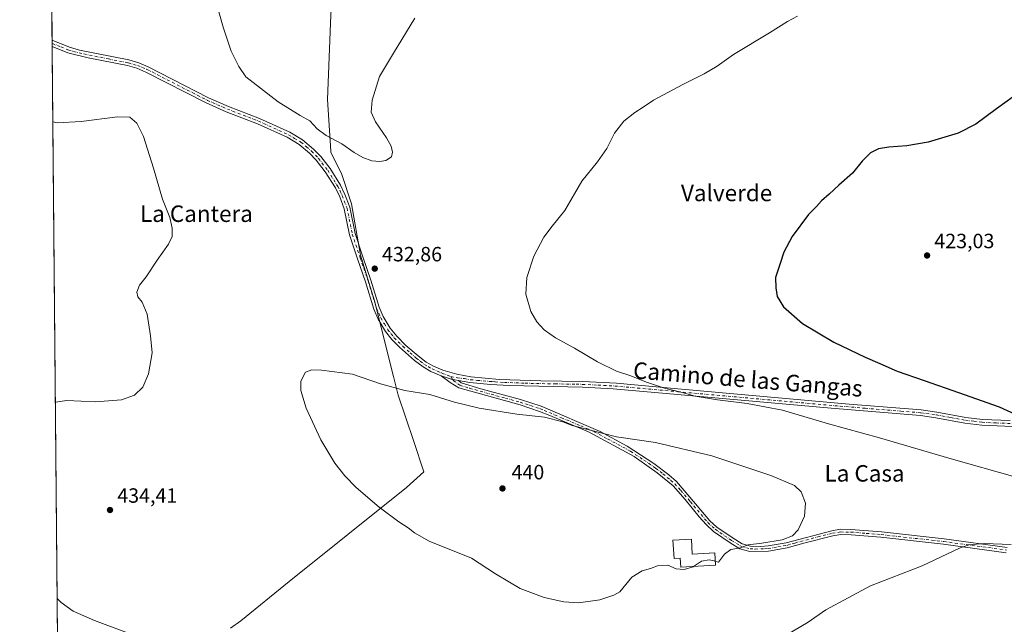
# Model space of a CAD drawing. Units: metres. Extents: x 563273 to 566715, y 4710214 to 4712559.
# Drawn here: x 563273 to 563751, y 4710507 to 4710800 of the extents above; entities that cross this region are included whole.
import ezdxf
from ezdxf.enums import TextEntityAlignment as Align

# ---------------------------------------------------------------- set-up
doc = ezdxf.new("R2010")
doc.units = ezdxf.units.M
doc.header["$MEASUREMENT"] = 0
doc.linetypes.add('DGN Style 4', pattern=[2.6384748266838614, 1.318413404963828, -0.6592067024819142, 0.001648016756204785, -0.6592067024819142])
for name, color, linetype, lineweight in [('Camino Cxs', 7, 'Continuous', 0), ('Camino eje', 30, 'DGN Style 4', 13), ('Comarca CxS', 21, 'Continuous', 0), ('Comunidad Autónoma CxS', 142, 'Continuous', 0), ('Cultivos herbáceos CxS', 92, 'Continuous', 0), ('Curva de nivel maestra', 30, 'Continuous', 30), ('Curva de nivel normal', 30, 'Continuous', 0), ('Edificación Cxs', 1, 'Continuous', 13), ('Municipio', 91, 'Continuous', 13), ('Municipio CxS', 4, 'Continuous', 0), ('Provincia CxS', 1, 'Continuous', 0), ('Punto de cota en terreno', 7, 'Continuous', 0), ('Rótulo de punto de cota en terreno', 7, 'Continuous', 0), ('Texto cartográfico', 7, 'Continuous', 0)]:
    doc.layers.add(name, color=color, linetype=linetype, lineweight=lineweight)
doc.styles.add('Style-Arial', font='txt')

# ---------------------------------------------------------------- blocks, each defined once
blk = doc.blocks.new('*U7')
at = {"layer": 'Cultivos herbáceos CxS', "color": 92, "linetype": 'Continuous', "lineweight": 0}
blk.add_polyline3d([(564818.1986999996, 4710227.842800001, 413.4412000000011), (563547.0631999997, 4710216.043199999, 434.2023999999947), (563517.4265000002, 4710237.881300001, 433.0635000000038), (563480.7971000001, 4710274.5109, 429.2314999999944), (563433.0592999998, 4710309.604699999, 427.5337), (563413.8003000002, 4710312.6885, 426.163400000005), (563402.5867, 4710329.898499999, 425.3117999999959), (563380.4672999998, 4710368.4737, 422.1906000000017), (563343.1880999999, 4710382.2553, 421.179999999993), (563343.6366999998, 4710381.0559, 421.1160999999993), (563344.7005000003, 4710379.392899999, 421.0384999999952), (563303.5144999997, 4710361.943700001, 416.804099999994), (563292.8759000005, 4710349.363700001, 413.6768000000012), (563303.9382999997, 4710339.783700001, 413.7146000000066), (563327.8245000001, 4710332.2455, 414.1757000000071), (563373.6491, 4710305.804300001, 413.5898000000016), (563394.3589000005, 4710281.9199, 414.1546999999992), (563402.4625000004, 4710265.6371, 413.7795999999944), (563405.9559000004, 4710262.465700001, 413.9823000000033), (563433.4697000004, 4710240.4921, 413.6211999999941), (563455.1579999998, 4710215.190099999, 412.8364000000001), (563293.5599999996, 4710213.689999999, 412.6561999999976), (563274.1244999999, 4712355.625, 441.9723999999987)], dxfattribs=at)
blk = doc.blocks.new('5PATER')
at = {"layer": 'Punto de cota en terreno', "linetype": 'Continuous', "lineweight": 0}
h = blk.add_hatch(color=51, dxfattribs=at)
edge = h.paths.add_edge_path()
edge.add_ellipse((0, 0), major_axis=(-0.1095731443231308, -0.1110710700762829), ratio=0.9994222409660322, start_angle=0, end_angle=360)

msp = doc.modelspace()

# ---------------------------------------------------------------- linework, layer by layer
at = {"layer": 'Camino Cxs', "color": 7, "linetype": 'Continuous', "lineweight": 0, "extrusion": (0.00114600387485466, -0.1265221243347357, 0.9919631236739321), "elevation": -594944.5991886393, "flags": 128}
msp.add_lwpolyline([(605932.5626307612, 4667729.506951375), (605932.5626307612, 4667732.601144927)], dxfattribs=at)
at = {"layer": 'Camino Cxs', "color": 7, "linetype": 'Continuous', "lineweight": 0, "extrusion": (0.04205963985235209, 0.1268060310483395, 0.991035426806357), "elevation": 621465.4268487252, "flags": 128}
msp.add_lwpolyline([(948170.8815528023, -4606763.771558344), (948165.6451237479, -4606763.776797891), (948162.1623696162, -4606764.297758561)], dxfattribs=at)
msp.add_lwpolyline([(948170.8815528023, -4606763.771558344), (948165.6451237479, -4606763.776797891), (948162.1623696162, -4606764.297758561)], dxfattribs=at)
at = {"layer": 'Camino Cxs', "color": 7, "linetype": 'Continuous', "lineweight": 0}
for points in [[(563758.4700999996, 4710602.9001, 425.8920000000071), (563739.8400999998, 4710603.6801, 426.4250000000029), (563731.6101000002, 4710604.690099999, 426.5605000000069), (563717.5000999998, 4710607.300100001, 426.6352000000043), (563709.9801000003, 4710608.3301, 426.8833000000013), (563666.6101000002, 4710611.9101, 428.459400000007), (563591.9600999998, 4710618.5601, 430.5681999999942), (563560.8300999999, 4710621.340100001, 431.1431000000011), (563545.8800999997, 4710622.100099999, 431.5696999999927), (563510.4301000005, 4710622.920100001, 432.7146999999969), (563501.1801000005, 4710623.4001, 433.1120999999985), (563491.2301000003, 4710624.360099999, 433.4747000000062), (563485.6001000004, 4710625.420100001, 433.5991999999969), (563482.1319000004, 4710626.026500001, 433.6687999999995), (563477.1601, 4710627.670100001, 433.6695000000037), (563472.2001, 4710629.7501, 433.6619000000064), (563468.4401000004, 4710631.950099999, 433.5445000000037), (563464.2401000002, 4710635.130100001, 433.4649000000064), (563457.0701000001, 4710641.4801, 433.3233000000037), (563453.3400999998, 4710645.290100001, 433.2697000000044), (563450.2301000003, 4710649.210100001, 433.1833999999944), (563446.6201, 4710655.110099999, 433.0378999999957), (563444.5000999998, 4710660.020099999, 432.9177000000054), (563440.4700999996, 4710673.2401, 432.835500000001), (563436.5601000004, 4710684.4801, 432.8705000000046), (563432.7401000002, 4710696.020099999, 432.9575000000041), (563430.1901000004, 4710708.690099999, 433.2752999999939), (563427.9600999998, 4710714.5701, 433.3358000000007), (563425.8501000004, 4710718.8101, 433.445200000002), (563420.9901000002, 4710726.5801, 433.6128000000026), (563416.6101000002, 4710732.2301, 433.7185999999929), (563413.3701, 4710735.6601, 433.8257000000012), (563408.3300999999, 4710739.870100001, 433.902700000006), (563402.4301000005, 4710743.420100001, 433.8733000000066), (563387.9700999996, 4710750.0001, 433.7237000000023), (563372.8901000004, 4710755.8301, 433.2989999999991), (563363.1300999997, 4710760.050100001, 432.9066000000021), (563333.8000999996, 4710775.0601, 431.8959000000032), (563329.4200999998, 4710776.890100001, 431.9323000000004), (563324.8701, 4710778.1801, 431.9655000000057), (563305.8701, 4710781.940099999, 432.0807000000059), (563295.9101, 4710784.4101, 432.1168999999937), (563288.3601000002, 4710787.420100001, 432.1754999999976), (563288.3541000001, 4710787.422499999, 432.1754999999976), (563288.3262, 4710790.491699999, 432.5669999999955), (563288.3300999999, 4710790.4901, 432.5669000000053), (563296.8201000001, 4710787.0701, 432.498900000006), (563301.6300999997, 4710785.720100001, 432.4925999999978), (563325.5301000001, 4710780.9101, 432.4040999999997), (563330.3501000004, 4710779.540100001, 432.3567999999942), (563334.9801000003, 4710777.600099999, 432.2871000000014), (563364.3201000001, 4710762.590100001, 433.1879000000045), (563373.9501, 4710758.420100001, 433.5374000000011), (563389.0500999996, 4710752.5801, 434.026199999993), (563403.7301000003, 4710745.9001, 434.2592000000004), (563409.9600999998, 4710742.1601, 434.2773000000016), (563415.2901, 4710737.700099999, 434.1827999999951), (563418.7401000002, 4710734.050100001, 434.0691999999981), (563423.2901, 4710728.1801, 433.8429999999935), (563428.2901, 4710720.1801, 433.6379000000015), (563430.5301000001, 4710715.690099999, 433.5675000000047), (563432.8901000004, 4710709.460100001, 433.4516000000004), (563435.4501, 4710696.7401, 433.1242999999959), (563439.2100999998, 4710685.380100001, 432.962400000004), (563443.1300999997, 4710674.100099999, 432.9195000000037), (563447.1300999997, 4710660.9801, 432.9611000000005), (563449.1101000002, 4710656.4001, 433.0038000000059), (563452.5301000001, 4710650.8201, 433.0963999999949), (563455.6501000002, 4710646.920100001, 433.1370000000024), (563460.1401000004, 4710642.440099999, 433.1901999999973), (563466.0100999996, 4710637.300100001, 433.3058000000019), (563470.0000999998, 4710634.290100001, 433.3858999999939), (563473.4501, 4710632.2601, 433.4281999999948), (563478.0900999998, 4710630.3201, 433.4544000000024), (563484.7701000003, 4710628.420100001, 433.3739999999962), (563491.6101000002, 4710627.140100001, 433.2024999999995), (563505.6101000002, 4710625.940099999, 432.6505999999936), (563525.5900999998, 4710625.200099999, 431.8628000000026), (563545.9700999996, 4710624.9001, 431.2255000000005), (563562.3300999999, 4710624.020099999, 430.7084000000032), (563592.2100999998, 4710621.350099999, 430.0212000000029), (563675.4101, 4710613.940099999, 427.6296000000002), (563710.2901, 4710611.120100001, 426.4570999999996), (563717.9501, 4710610.0701, 426.2804000000033), (563732.0301000001, 4710607.460100001, 426.0341999999946), (563740.0701000001, 4710606.4801, 425.9410999999964), (563753.6001000004, 4710605.9101, 425.5872999999993)], [(563288.3262999998, 4710790.491699999, 432.5669999999955), (563288.3300999999, 4710790.4901, 432.5669000000053), (563296.8201000001, 4710787.0701, 432.498900000006), (563301.6300999997, 4710785.720100001, 432.4925999999978), (563325.5301000001, 4710780.9101, 432.4040999999997), (563330.3501000004, 4710779.540100001, 432.3567999999942), (563334.9801000003, 4710777.600099999, 432.2871000000014), (563364.3201000001, 4710762.590100001, 433.1879000000045), (563373.9501, 4710758.420100001, 433.5374000000011), (563389.0500999996, 4710752.5801, 434.026199999993), (563403.7301000003, 4710745.9001, 434.2592000000004), (563409.9600999998, 4710742.1601, 434.2773000000016), (563415.2901, 4710737.700099999, 434.1827999999951), (563418.7401000002, 4710734.050100001, 434.0691999999981), (563423.2901, 4710728.1801, 433.8429999999935), (563428.2901, 4710720.1801, 433.6379000000015), (563430.5301000001, 4710715.690099999, 433.5675000000047), (563432.8901000004, 4710709.460100001, 433.4516000000004), (563435.4501, 4710696.7401, 433.1242999999959), (563439.2100999998, 4710685.380100001, 432.962400000004), (563443.1300999997, 4710674.100099999, 432.9195000000037), (563447.1300999997, 4710660.9801, 432.9611000000005), (563449.1101000002, 4710656.4001, 433.0038000000059), (563452.5301000001, 4710650.8201, 433.0963999999949), (563455.6501000002, 4710646.920100001, 433.1370000000024), (563460.1401000004, 4710642.440099999, 433.1901999999973), (563466.0100999996, 4710637.300100001, 433.3058000000019), (563470.0000999998, 4710634.290100001, 433.3858999999939), (563473.4501, 4710632.2601, 433.4281999999948), (563478.0900999998, 4710630.3201, 433.4544000000024), (563484.7701000003, 4710628.420100001, 433.3739999999962), (563491.6101000002, 4710627.140100001, 433.2024999999995), (563505.6101000002, 4710625.940099999, 432.6505999999936), (563525.5900999998, 4710625.200099999, 431.8628000000026), (563545.9700999996, 4710624.9001, 431.2255000000005), (563562.3300999999, 4710624.020099999, 430.7084000000032), (563592.2100999998, 4710621.350099999, 430.0212000000029), (563675.4101, 4710613.940099999, 427.6296000000002), (563710.2901, 4710611.120100001, 426.4570999999996), (563717.9501, 4710610.0701, 426.2804000000033), (563732.0301000001, 4710607.460100001, 426.0341999999946), (563740.0701000001, 4710606.4801, 425.9410999999964), (563753.6001000004, 4710605.9101, 425.5872999999993)], [(563477.1601, 4710627.670100001, 433.6695000000037), (563472.2001, 4710629.7501, 433.6619000000064), (563468.4401000004, 4710631.950099999, 433.5445000000037), (563464.2401000002, 4710635.130100001, 433.4649000000064), (563457.0701000001, 4710641.4801, 433.3233000000037), (563453.3400999998, 4710645.290100001, 433.2697000000044), (563450.2301000003, 4710649.210100001, 433.1833999999944), (563446.6201, 4710655.110099999, 433.0378999999957), (563444.5000999998, 4710660.020099999, 432.9177000000054), (563440.4700999996, 4710673.2401, 432.835500000001), (563436.5601000004, 4710684.4801, 432.8705000000046), (563432.7401000002, 4710696.020099999, 432.9575000000041), (563430.1901000004, 4710708.690099999, 433.2752999999939), (563427.9600999998, 4710714.5701, 433.3358000000007), (563425.8501000004, 4710718.8101, 433.445200000002), (563420.9901000002, 4710726.5801, 433.6128000000026), (563416.6101000002, 4710732.2301, 433.7185999999929), (563413.3701, 4710735.6601, 433.8257000000012), (563408.3300999999, 4710739.870100001, 433.902700000006), (563402.4301000005, 4710743.420100001, 433.8733000000066), (563387.9700999996, 4710750.0001, 433.7237000000023), (563372.8901000004, 4710755.8301, 433.2989999999991), (563363.1300999997, 4710760.050100001, 432.9066000000021), (563333.8000999996, 4710775.0601, 431.8959000000032), (563329.4200999998, 4710776.890100001, 431.9323000000004), (563324.8701, 4710778.1801, 431.9655000000057), (563305.8701, 4710781.940099999, 432.0807000000059), (563295.9101, 4710784.4101, 432.1168999999937), (563288.3601000002, 4710787.420100001, 432.1754999999976), (563288.3541000001, 4710787.422499999, 432.1754999999976)], [(563751.6201, 4710541.8101, 429.5034000000014), (563721.1700999998, 4710545.940099999, 430.6842000000034), (563690.8101000004, 4710549.300100001, 432.0314000000071), (563676.3101000004, 4710550.5101, 432.8515000000043), (563671.3300999999, 4710550.5801, 433.2081999999937), (563667.4700999996, 4710549.960100001, 433.4103000000032), (563653.3300999999, 4710546.420100001, 434.0519999999961), (563645.3300999999, 4710544.100099999, 434.2618999999977), (563636.2100999998, 4710542.5801, 434.5369000000064), (563627.1101000002, 4710542.340100001, 434.8283999999985), (563622.2901, 4710543.700099999, 435.1723000000056), (563617.5701000001, 4710546.6601, 435.6784000000043), (563609.5301000001, 4710552.1501, 436.3179999999993), (563605.8800999997, 4710555.550100001, 436.6263000000035), (563602.5701000001, 4710559.300100001, 436.8469000000041), (563595.6601, 4710567.710100001, 437.3080000000046), (563589.9200999998, 4710574.2301, 437.2909000000073), (563582.1700999998, 4710580.5801, 437.071299999996), (563570.8901000004, 4710588.5001, 436.5574000000051), (563548.7500999998, 4710600.420100001, 435.4698000000063), (563530.0000999998, 4710608.380100001, 434.704700000002), (563525.0201000003, 4710610.4001, 434.4395999999979), (563515.5301000001, 4710613.540100001, 434.1879999999946), (563485.8800999997, 4710621.840100001, 433.948000000004), (563481.5301000001, 4710624.340100001, 433.8653999999952), (563477.1601, 4710627.670100001, 433.6695000000037), (563482.1319000004, 4710626.026500001, 433.6687999999995), (563485.6001000004, 4710625.420100001, 433.5991999999969), (563486.8800999997, 4710624.2401, 433.6549999999989), (563496.4600999998, 4710621.3201, 433.5970999999991), (563515.7701000003, 4710616.170100001, 433.5954999999958), (563525.7801000001, 4710612.870100001, 433.8415999999997), (563554.4101, 4710600.6601, 435.0234999999957), (563567.5900999998, 4710593.540100001, 435.792300000001), (563580.4801000003, 4710585.050100001, 436.5819999999949), (563587.7200999996, 4710579.620100001, 436.9079000000056), (563591.4801000003, 4710576.3301, 437.0387000000047), (563600.8000999996, 4710565.520099999, 437.0788999999932), (563607.7301000003, 4710557.360099999, 436.6588000000047), (563611.1501000002, 4710554.170100001, 436.4204000000027), (563618.9801000003, 4710548.8201, 435.9021999999969), (563623.3501000004, 4710546.0801, 435.5135000000009), (563627.4301000005, 4710544.9301, 435.2163), (563632.4301000005, 4710544.850099999, 435.0348999999987), (563635.9600999998, 4710545.1601, 434.9557999999961), (563644.7600999996, 4710546.620100001, 434.7985999999946), (563666.9501, 4710552.4901, 433.9220999999961), (563671.1401000004, 4710553.1601, 433.6408999999985), (563676.1300999997, 4710553.110099999, 433.2611999999936), (563691.0601000004, 4710551.870100001, 432.4189000000042), (563721.4901000002, 4710548.5001, 431.0154000000039), (563752.0201000003, 4710544.360099999, 429.8603000000003)], [(563751.6201, 4710541.8101, 429.5034000000014), (563721.1700999998, 4710545.940099999, 430.6842000000034), (563690.8101000004, 4710549.300100001, 432.0314000000071), (563676.3101000004, 4710550.5101, 432.8515000000043), (563671.3300999999, 4710550.5801, 433.2081999999937), (563667.4700999996, 4710549.960100001, 433.4103000000032), (563653.3300999999, 4710546.420100001, 434.0519999999961), (563645.3300999999, 4710544.100099999, 434.2618999999977), (563636.2100999998, 4710542.5801, 434.5369000000064), (563627.1101000002, 4710542.340100001, 434.8283999999985), (563622.2901, 4710543.700099999, 435.1723000000056), (563617.5701000001, 4710546.6601, 435.6784000000043), (563609.5301000001, 4710552.1501, 436.3179999999993), (563605.8800999997, 4710555.550100001, 436.6263000000035), (563602.5701000001, 4710559.300100001, 436.8469000000041), (563595.6601, 4710567.710100001, 437.3080000000046), (563589.9200999998, 4710574.2301, 437.2909000000073), (563582.1700999998, 4710580.5801, 437.071299999996), (563570.8901000004, 4710588.5001, 436.5574000000051), (563548.7500999998, 4710600.420100001, 435.4698000000063), (563530.0000999998, 4710608.380100001, 434.704700000002), (563525.0201000003, 4710610.4001, 434.4395999999979), (563515.5301000001, 4710613.540100001, 434.1879999999946), (563485.8800999997, 4710621.840100001, 433.948000000004), (563481.5301000001, 4710624.340100001, 433.8653999999952), (563477.1601, 4710627.670100001, 433.6695000000037)], [(563485.6001000004, 4710625.420100001, 433.5991999999969), (563486.8800999997, 4710624.2401, 433.6549999999989), (563496.4600999998, 4710621.3201, 433.5970999999991), (563515.7701000003, 4710616.170100001, 433.5954999999958), (563525.7801000001, 4710612.870100001, 433.8415999999997), (563554.4101, 4710600.6601, 435.0234999999957), (563567.5900999998, 4710593.540100001, 435.792300000001), (563580.4801000003, 4710585.050100001, 436.5819999999949), (563587.7200999996, 4710579.620100001, 436.9079000000056), (563591.4801000003, 4710576.3301, 437.0387000000047), (563600.8000999996, 4710565.520099999, 437.0788999999932), (563607.7301000003, 4710557.360099999, 436.6588000000047), (563611.1501000002, 4710554.170100001, 436.4204000000027), (563618.9801000003, 4710548.8201, 435.9021999999969), (563623.3501000004, 4710546.0801, 435.5135000000009), (563627.4301000005, 4710544.9301, 435.2163), (563632.4301000005, 4710544.850099999, 435.0348999999987), (563635.9600999998, 4710545.1601, 434.9557999999961), (563644.7600999996, 4710546.620100001, 434.7985999999946), (563666.9501, 4710552.4901, 433.9220999999961), (563671.1401000004, 4710553.1601, 433.6408999999985), (563676.1300999997, 4710553.110099999, 433.2611999999936), (563691.0601000004, 4710551.870100001, 432.4189000000042), (563721.4901000002, 4710548.5001, 431.0154000000039), (563752.0201000003, 4710544.360099999, 429.8603000000003)], [(563758.4700999996, 4710602.9001, 425.8920000000071), (563739.8400999998, 4710603.6801, 426.4250000000029), (563731.6101000002, 4710604.690099999, 426.5605000000069), (563717.5000999998, 4710607.300100001, 426.6352000000043), (563709.9801000003, 4710608.3301, 426.8833000000013), (563666.6101000002, 4710611.9101, 428.459400000007), (563591.9600999998, 4710618.5601, 430.5681999999942), (563560.8300999999, 4710621.340100001, 431.1431000000011), (563545.8800999997, 4710622.100099999, 431.5696999999927), (563510.4301000005, 4710622.920100001, 432.7146999999969), (563501.1801000005, 4710623.4001, 433.1120999999985), (563491.2301000003, 4710624.360099999, 433.4747000000062), (563485.6001000004, 4710625.420100001, 433.5991999999969)]]:
    msp.add_polyline3d(points, dxfattribs=at)
at = {"layer": 'Camino eje', "color": 30, "linetype": 'DGN Style 4', "lineweight": 13}
for points in [[(563288.3400999998, 4710788.9571, 432.3705999999948), (563288.3450999996, 4710788.9551, 432.3705999999948), (563292.5900999998, 4710787.245100001, 432.3701000000001), (563296.3651000002, 4710785.7401, 432.3076000000001), (563298.7701000003, 4710785.065099999, 432.3019999999961), (563303.7500999998, 4710783.8301, 432.2817000000068), (563315.7001, 4710781.425100001, 432.2161000000052), (563325.2001, 4710779.545100001, 432.1839000000036), (563329.8850999996, 4710778.215100001, 432.1417999999976), (563332.2001, 4710777.245100001, 432.1021999999939), (563334.3901000004, 4710776.3301, 432.0942000000068), (563349.0601000004, 4710768.825099999, 432.3562999999995), (563363.7251000004, 4710761.3201, 433.0390000000043), (563368.6051000003, 4710759.210100001, 433.2795000000042), (563373.4200999998, 4710757.1251, 433.3643000000012), (563388.5100999996, 4710751.290100001, 433.8681999999972), (563403.0800999999, 4710744.6601, 434.0611999999965), (563406.0301000001, 4710742.8851, 434.0270000000019), (563409.1451000003, 4710741.015100001, 434.0780999999988), (563411.8101000004, 4710738.7851, 433.9986999999965), (563414.3300999999, 4710736.6801, 433.9858999999997), (563417.6750999996, 4710733.140100001, 433.8585000000021), (563422.1401000004, 4710727.380100001, 433.6904000000068), (563427.0701000001, 4710719.495100001, 433.5268999999971), (563428.1250999998, 4710717.3751, 433.4612000000052), (563429.2451, 4710715.130100001, 433.4510000000009), (563431.5401, 4710709.075099999, 433.3610000000045), (563434.0950999996, 4710696.380100001, 433.0402999999933), (563437.8850999996, 4710684.9301, 432.9223000000056), (563441.8000999996, 4710673.670100001, 432.8871999999974), (563445.8151000004, 4710660.5001, 432.9376000000047), (563447.8651000002, 4710655.755100001, 433.0258999999933), (563449.6700999998, 4710652.8051, 433.0761999999959), (563451.3800999997, 4710650.015100001, 433.1358999999939), (563452.9351000004, 4710648.0551, 433.149900000004), (563454.4951, 4710646.1051, 433.1987999999984), (563456.3601000002, 4710644.200099999, 433.2241999999969), (563458.6051000003, 4710641.960100001, 433.2492999999959), (563462.1901000004, 4710638.7851, 433.2933000000049), (563465.1250999998, 4710636.215100001, 433.3798999999999), (563467.1201, 4710634.710100001, 433.4180999999954), (563469.2200999996, 4710633.120100001, 433.4535000000033), (563470.9451000001, 4710632.1051, 433.4885000000068), (563472.8251, 4710631.005100001, 433.5442999999942), (563475.3051000005, 4710629.965100001, 433.5590999999986), (563477.6250999998, 4710628.995100001, 433.561400000006), (563481.8969000002, 4710627.2465, 433.5549000000028)], [(563481.8969000002, 4710627.2465, 433.5549000000028), (563485.1920999996, 4710626.647299999, 433.501900000003), (563488.6051000003, 4710626.280099999, 433.4084000000003), (563491.4200999998, 4710625.7501, 433.3390000000073), (563494.9153000005, 4710625.412900001, 433.2151000000013), (563501.9153000005, 4710624.812899999, 432.9372000000003), (563503.3951000003, 4710624.670100001, 432.8821000000025), (563508.0201000003, 4710624.4301, 432.692200000005), (563518.0100999996, 4710624.0601, 432.258600000001), (563532.6300999997, 4710623.721899999, 431.766499999998), (563542.8201000001, 4710623.571900001, 431.492499999993), (563545.9250999996, 4710623.5001, 431.3941999999952), (563553.4001000002, 4710623.120100001, 431.1640999999945), (563561.5800999999, 4710622.6801, 430.9079999999958), (563592.0850999998, 4710619.9551, 430.2943999999989), (563671.0100999996, 4710612.925100001, 428.014599999995), (563683.0935000004, 4710611.9277, 427.5724000000046), (563700.5334999999, 4710610.517700001, 427.0222000000067), (563710.1350999996, 4710609.725099999, 426.6689999999944), (563717.7251000004, 4710608.6851, 426.4456999999966), (563724.7651000004, 4710607.380100001, 426.3130999999995), (563731.8201000001, 4710606.075099999, 426.2964999999967), (563735.8400999998, 4710605.585100001, 426.2388000000064), (563739.9550999999, 4710605.0801, 426.1828999999998), (563746.7200999996, 4710604.795100001, 426.0185000000056), (563756.0351, 4710604.405099999, 425.7437999999966)], [(563481.8969000002, 4710627.2465, 433.5549000000028), (563482.8361000001, 4710625.9033, 433.6543999999994), (563483.1520999996, 4710625.3169, 433.6996999999974), (563486.3800999997, 4710623.040100001, 433.7814000000071), (563491.1700999998, 4710621.5801, 433.7802999999985), (563493.5837000003, 4710620.9363, 433.7786999999954), (563508.4089000003, 4710616.7863, 433.8751000000047), (563515.6501000002, 4710614.8551, 433.8926999999967), (563520.6551000001, 4710613.2051, 434.0323000000063), (563525.4001000002, 4710611.6351, 434.144100000005), (563527.3305000003, 4710610.811699999, 434.249100000001), (563529.8205000004, 4710609.801700001, 434.3513999999996), (563535.6118999999, 4710607.331900001, 434.6377000000066), (563544.9868999999, 4710603.3519, 435.0145000000048), (563551.5800999999, 4710600.540100001, 435.2532999999967), (563558.1700999998, 4710596.9801, 435.5834000000032), (563569.2401000002, 4710591.020099999, 436.1937000000034), (563575.6851000004, 4710586.7751, 436.5657000000065), (563581.3251, 4710582.815099999, 436.8451999999961), (563584.9451000001, 4710580.100099999, 436.9909000000043), (563588.8201000001, 4710576.925100001, 437.1346999999951), (563590.7001, 4710575.280099999, 437.1647999999987), (563593.5701000001, 4710572.020099999, 437.2544999999955), (563598.2301000003, 4710566.6151, 437.1873999999953), (563601.6851000004, 4710562.4101, 437.0028000000021), (563605.1501000002, 4710558.3301, 436.7541000000056), (563606.8051000005, 4710556.4551, 436.6288999999961), (563610.3400999998, 4710553.1601, 436.3638000000064), (563618.2751000002, 4710547.7401, 435.8083000000043), (563622.8201000001, 4710544.890100001, 435.3435999999929), (563627.2701000003, 4710543.6351, 435.0212999999931), (563629.7701000003, 4710543.595100001, 434.9339999999939), (563634.3201000001, 4710543.715100001, 434.7911000000022), (563636.0850999998, 4710543.870100001, 434.7467000000034), (563640.6451000003, 4710544.630100001, 434.672000000006), (563645.0450999998, 4710545.360099999, 434.5322000000015), (563649.0450999998, 4710546.520099999, 434.459400000007), (563660.1401000004, 4710549.4551, 433.9410000000062), (563667.2100999998, 4710551.225099999, 433.6646999999939), (563671.2351000002, 4710551.870100001, 433.4296000000032), (563673.7301000003, 4710551.845100001, 433.2292000000016), (563676.2200999996, 4710551.8101, 433.0500000000029), (563683.6851000004, 4710551.190099999, 432.5901000000013), (563690.9351000004, 4710550.585100001, 432.2250000000058), (563721.3300999999, 4710547.220100001, 430.8285999999935), (563751.8201000001, 4710543.085100001, 429.6483000000007)]]:
    msp.add_polyline3d(points, dxfattribs=at)
at = {"layer": 'Comarca CxS', "color": 21, "linetype": 'Continuous', "lineweight": 0, "flags": 128}
msp.add_lwpolyline([(563521.6715684311, 4710215.807479276), (563293.5600004755, 4710213.689982865), (563277.5656855783, 4711976.379307978), (563272.5700004748, 4712526.939982842), (566692.8400005011, 4712558.699982841), (566714.9700005016, 4710245.449982866), (564825.7489441433, 4710227.912867832)], close=True, dxfattribs=at)
at = {"layer": 'Comunidad Autónoma CxS', "color": 142, "linetype": 'Continuous', "lineweight": 0, "flags": 128}
msp.add_lwpolyline([(563521.6715684311, 4710215.807479276), (563293.5600004755, 4710213.689982865), (563277.5656855783, 4711976.379307978), (563272.5700004748, 4712526.939982842), (566692.8400005011, 4712558.699982841), (566714.9700005016, 4710245.449982866), (564825.7489441433, 4710227.912867832)], close=True, dxfattribs=at)
at = {"layer": 'Cultivos herbáceos CxS', "color": 92, "linetype": 'Continuous', "lineweight": 0, "extrusion": (-5.319460513150741e-06, 0.0005862244146780212, 0.9999998281563047), "elevation": 3191.250134307396, "flags": 128}
msp.add_lwpolyline([(563288.3285935814, 4710789.430364071), (563287.1878931901, 4710915.139785671)], dxfattribs=at)
at = {"layer": 'Cultivos herbáceos CxS', "color": 92, "linetype": 'Continuous', "lineweight": 0, "extrusion": (0.0007213047939173292, -0.08021118433657654, 0.9967776309823161), "elevation": -377020.5099407808, "flags": 128}
msp.add_lwpolyline([(605625.9587772631, 4690405.022240641), (605625.9587772631, 4690406.561863922)], dxfattribs=at)
at = {"layer": 'Cultivos herbáceos CxS', "color": 92, "linetype": 'Continuous', "lineweight": 0, "extrusion": (0.0007641213457445069, -0.0837586132722231, 0.9964857805414402), "elevation": -393707.7071702916, "flags": 128}
msp.add_lwpolyline([(606239.1633495018, 4688953.019061557), (606239.1633495019, 4688954.559137581)], dxfattribs=at)
at = {"layer": 'Cultivos herbáceos CxS', "color": 92, "linetype": 'Continuous', "lineweight": 0, "extrusion": (0.0003950807420101021, -0.04354141054745573, 0.9990515449558872), "elevation": -204459.7812089147, "flags": 128}
msp.add_lwpolyline([(606007.5763433122, 4700608.472352384), (606007.5763433122, 4701038.514212897)], dxfattribs=at)
at = {"layer": 'Curva de nivel maestra', "color": 30, "linetype": 'Continuous', "lineweight": 30, "elevation": 425, "flags": 128}
msp.add_lwpolyline([(563754.9900000002, 4710762.970100001), (563746.9900000002, 4710757.140100001), (563736.8200000003, 4710749.7601), (563728.3600000005, 4710745.440099999), (563713.75, 4710741.020099999), (563703.4000000004, 4710739.190099999), (563694.6699999999, 4710738.620100001), (563689.6699999999, 4710737.770099999), (563685.6699999999, 4710735.840100001), (563681.6699999999, 4710731.8101), (563677, 4710725.960100001), (563670.3399999999, 4710720.1801), (563665.6699999999, 4710715.7301), (563662, 4710712.540100001), (563659.5300000003, 4710709.870100001), (563655.5599999996, 4710705.880100001), (563647.6600000003, 4710695.190099999), (563643.6200000001, 4710687.670100001), (563641.7199999997, 4710681.710100001), (563639.5199999996, 4710675.370100001), (563639.79, 4710670.370100001), (563640.3799999999, 4710666.190099999), (563643.4600000001, 4710661.1501), (563652.7699999996, 4710652.970100001), (563667.9500000002, 4710644.040100001), (563683.1200000001, 4710636.7401), (563690.2699999996, 4710633.6801), (563698.5999999996, 4710629.880100001), (563711.8499999996, 4710625.440099999), (563728.5300000003, 4710619.550100001), (563748.2199999997, 4710612.550100001), (563762.0099999999, 4710606.3201)], dxfattribs=at)
at = {"layer": 'Curva de nivel normal', "color": 30, "linetype": 'Continuous', "lineweight": 0, "flags": 128}
for points, elevation in [([(563367.4600000001, 4710810.7401), (563371.3300000001, 4710796.9001), (563375.1900000004, 4710785.2601), (563378.9400000004, 4710777.700099999), (563382.4600000001, 4710772.700099999), (563398.1100000005, 4710760.600099999), (563408.7400000002, 4710754.050100001), (563413.4299999997, 4710751.340100001), (563417, 4710747.5801), (563421.3300000001, 4710744.3201), (563429.0599999996, 4710740.2401), (563435.0599999996, 4710736.040100001), (563439.2699999996, 4710733.520099999), (563443.5, 4710732.020099999), (563447.4199999999, 4710731.640100001), (563450.4100000003, 4710732.190099999), (563453.0999999996, 4710733.920100001), (563453.5599999996, 4710736.1501), (563452.9100000003, 4710739.1601), (563450.6600000003, 4710743.1501), (563445.29, 4710750.8201), (563443.2800000003, 4710755.530099999), (563443.75, 4710761.4901), (563447.3499999996, 4710772.920100001), (563454.1200000001, 4710784.2501), (563464.4199999999, 4710801.2501)], 435), ([(563756.9199999999, 4710578.340100001), (563723.7000000002, 4710587.7401), (563690.0199999996, 4710597.5601), (563665.4100000003, 4710604.4101), (563642.9800000004, 4710610.9801), (563625.8399999999, 4710614.210100001), (563611.3700000001, 4710616.0001), (563600.5999999996, 4710617.840100001), (563594.2599999999, 4710619.550100001), (563585.7000000002, 4710621.620100001), (563577.4199999999, 4710624.340100001), (563568.9100000003, 4710627.8201), (563562.3399999999, 4710629.940099999), (563553.2300000004, 4710634.5101), (563542.04, 4710641.110099999), (563532.7300000004, 4710646.020099999), (563527.2999999998, 4710649.940099999), (563523.7100000001, 4710653.850099999), (563520.8300000001, 4710658.9001), (563518.3099999996, 4710667.350099999), (563518.7599999999, 4710675.300100001), (563522.25, 4710685.6801), (563527.0899999999, 4710694.920100001), (563531.1699999999, 4710700.2501), (563537.2999999998, 4710707.880100001), (563545.5800000001, 4710722.100099999), (563553.2000000002, 4710731.4801), (563557.6600000003, 4710738.0001), (563561.4400000004, 4710745.440099999), (563565.9500000002, 4710751.2401), (563571.3399999999, 4710755.5001), (563575.3399999999, 4710757.950099999), (563580.4100000003, 4710761.370100001), (563594.6200000001, 4710769.020099999), (563605.0199999996, 4710774.190099999), (563611.2100000001, 4710777.9901), (563619.2300000004, 4710783.540100001), (563636.7400000002, 4710794.050100001), (563645.4000000004, 4710799.540100001), (563650.2800000003, 4710802.2501)], 430), ([(563288.6849999996, 4710750.9484), (563290.9000000004, 4710750.4801), (563302.4000000004, 4710751.0001), (563320.0999999996, 4710753.360099999), (563326.0099999999, 4710753.100099999), (563329.4400000004, 4710750.2301), (563332.7599999999, 4710743.710100001), (563337.5999999996, 4710728.4101), (563341.9100000003, 4710713.440099999), (563345.4199999999, 4710704.4901), (563346.6900000004, 4710699.220100001), (563346.6299999999, 4710695.300100001), (563344.7699999996, 4710691.4901), (563339.29, 4710683.800100001), (563334.0499999998, 4710675.720100001), (563330.7599999999, 4710671.700099999), (563329.3799999999, 4710668.280099999), (563329.9699999997, 4710666.050100001), (563332.1100000005, 4710663.450099999), (563334.4699999997, 4710657.5701), (563336.1200000001, 4710647.0801), (563336.9000000004, 4710638.8301), (563335.1100000005, 4710628.5701), (563332.3099999996, 4710622.1601), (563328.3799999999, 4710618.2301), (563322.0700000003, 4710615.960100001), (563309.3200000003, 4710615.0701), (563295.54, 4710615.610099999), (563289.9192000004, 4710614.928300001)], 430), ([(563610.4289999995, 4710537.623400001), (563611.9400000004, 4710537.1601), (563614.8499999996, 4710541.1501), (563617.8600000005, 4710543.290100001), (563622.6699999999, 4710544.200099999), (563626.3200000003, 4710545.6801), (563632.9500000002, 4710546.470100001), (563642.8300000001, 4710547.9801), (563647.8600000005, 4710549.9301), (563650.5700000003, 4710552.9301), (563653.5999999996, 4710559.600099999), (563654.2300000004, 4710565.9301), (563652.0599999996, 4710571.290100001), (563648.8399999999, 4710574.380100001), (563637.4000000004, 4710579.3301), (563608.5999999996, 4710588.890100001), (563581.25, 4710595.300100001), (563562.3700000001, 4710597.9901), (563549.7599999999, 4710601.350099999), (563540.8399999999, 4710603.600099999), (563536.3200000003, 4710605.270099999), (563527.4000000004, 4710607.590100001), (563514.0199999996, 4710609.040100001), (563495.7699999996, 4710611.9301), (563483.75, 4710614.9301), (563471.7699999996, 4710618.640100001), (563459.6299999999, 4710620.5701), (563447.7199999997, 4710623.840100001), (563434.2199999997, 4710628.470100001), (563419.2000000002, 4710630.390100001), (563414.3700000001, 4710630.600099999), (563411.2999999998, 4710629.5001), (563409.0999999996, 4710625.090100001), (563409.0499999998, 4710620.470100001), (563411.7100000001, 4710612.0001), (563418.7999999998, 4710596.5701), (563425.6600000003, 4710585.2501), (563430.5300000003, 4710579.120100001), (563436.04, 4710573.5101), (563447.1399999997, 4710563.9301), (563456.6699999999, 4710556.8101), (563461.29, 4710553.9301), (563464.3499999996, 4710551.4801), (563471.3799999999, 4710547.360099999), (563491.9000000004, 4710539.2401), (563503.6699999999, 4710531.5801), (563515.6699999999, 4710524.460100001), (563527.2999999998, 4710520.0701), (563536.7400000002, 4710517.960100001), (563543.9699999997, 4710517.5601), (563554.2400000002, 4710518.960100001), (563561.1100000005, 4710521.130100001), (563563.9500000002, 4710522.9001), (563569.7599999999, 4710529.9101), (563574.79, 4710532.9901), (563578.8799999999, 4710534.120100001), (563582.25, 4710535.5101), (563587.2800000003, 4710535.690099999), (563591.3399999999, 4710533.9801), (563595.2599999999, 4710533.630100001), (563599.5800000001, 4710535.0001), (563599.7922999999, 4710535.136600001)], 435), ([(563638.4699999997, 4710498.1501), (563655.4400000004, 4710508.130100001), (563664.0700000003, 4710514.0801), (563685.6699999999, 4710525.790100001), (563710.8399999999, 4710535.380100001), (563729.3300000001, 4710544.1501), (563733.6900000004, 4710545.600099999), (563740.9900000002, 4710546.2601), (563754.0800000001, 4710545.8201)], 430), ([(563599.7922999999, 4710535.136600001), (563603.6699999999, 4710537.630100001), (563607.3799999999, 4710538.390100001), (563609.8200000003, 4710537.8101), (563610.4289999995, 4710537.623400001)], 435), ([(563290.7836999996, 4710519.662900001), (563292.7300000004, 4710517.600099999), (563298.4600000001, 4710513.5001), (563308.9699999997, 4710508.850099999), (563324.9100000003, 4710502.880100001)], 430)]:
    msp.add_lwpolyline(points, dxfattribs=dict(at, elevation=elevation))
at = {"layer": 'Edificación Cxs', "color": 1, "linetype": 'Continuous', "lineweight": 13, "elevation": 437.7563999999985, "flags": 128}
msp.add_lwpolyline([(563598.7500999998, 4710548.420100001), (563599.1901000004, 4710541.090100001), (563610.2100999998, 4710541.7501), (563610.5301000001, 4710535.720100001), (563593.6001000004, 4710534.800100001), (563593.3501000004, 4710539.220100001), (563590.3101000004, 4710539.0101), (563589.7301000003, 4710547.850099999)], close=True, dxfattribs=at)
at = {"layer": 'Edificación Cxs', "color": 1, "linetype": 'Continuous', "lineweight": 13}
msp.add_polyline3d([(563598.7500999998, 4710548.420100001, 437.7563999999985), (563599.1901000004, 4710541.090100001, 437.2848999999987), (563610.2100999998, 4710541.7501, 435.8506000000052), (563610.5301000001, 4710535.720100001, 434.8932999999961), (563593.6001000004, 4710534.800100001, 435.5972000000039), (563593.3501000004, 4710539.220100001, 436.6037000000069), (563590.3101000004, 4710539.0101, 436.1454999999987), (563589.7301000003, 4710547.850099999, 437.7522999999928), (563598.7500999998, 4710548.420100001, 437.7563999999985)], dxfattribs=at)
at = {"layer": 'Municipio', "color": 91, "linetype": 'Continuous', "lineweight": 13, "flags": 128}
msp.add_lwpolyline([(563424.8749999999, 4710826.392999998), (563423.5080000005, 4710798.992000002), (563423.2919999987, 4710794.643000001), (563422.0929999995, 4710761.758000001), (563423.6339999984, 4710736.638999999), (563423.6719999987, 4710736.025000001), (563425.5529999996, 4710732.356000001), (563427.6229999993, 4710728.318000001), (563428.8989999982, 4710725.829999999), (563433.754999998, 4710711.062), (563438.1229999979, 4710686.261000002), (563443.4869999997, 4710668.675000003), (563444.9019999985, 4710664.036000002), (563454.1619999988, 4710627.270999999), (563456.4239999984, 4710618.285999999), (563463.7319999998, 4710596.330000001), (563468.8179999999, 4710581.051000002), (563460.3299999982, 4710573.504000003), (563431.9449999997, 4710550.592000003), (563403.4330000002, 4710527.805000001), (563379.9899999991, 4710508.734000001), (563374.9199999997, 4710505.146000002)], dxfattribs=at)
msp.add_lwpolyline([(563424.8749999999, 4710826.392999998), (563423.5080000005, 4710798.992000002), (563423.2919999987, 4710794.643000001), (563422.0929999995, 4710761.758000001), (563423.6339999984, 4710736.638999999), (563423.6719999987, 4710736.025000001), (563425.5529999996, 4710732.356000001), (563427.6229999993, 4710728.318000001), (563428.8989999982, 4710725.829999999), (563433.754999998, 4710711.062), (563438.1229999979, 4710686.261000002), (563443.4869999997, 4710668.675000003), (563444.9019999985, 4710664.036000002), (563454.1619999988, 4710627.270999999), (563456.4239999984, 4710618.285999999), (563463.7319999998, 4710596.330000001), (563468.8179999999, 4710581.051000002), (563460.3299999982, 4710573.504000003), (563431.9449999997, 4710550.592000003), (563403.4330000002, 4710527.805000001), (563379.9899999991, 4710508.734000001), (563374.9199999997, 4710505.146000002)], dxfattribs=at)
at = {"layer": 'Municipio CxS', "color": 4, "linetype": 'Continuous', "lineweight": 0, "flags": 128}
for points in [[(563293.5600004755, 4710213.689982865), (563277.5656855783, 4711976.379307978)], [(563424.8749999988, 4710826.392999998), (563423.5079999996, 4710798.992000001), (563423.292, 4710794.643), (563422.0930000008, 4710761.758), (563423.6339999996, 4710736.639), (563423.672, 4710736.025), (563425.5530000008, 4710732.356000001), (563427.6230000006, 4710728.318), (563428.8989999995, 4710725.829999999), (563433.7549999993, 4710711.062000001), (563438.1229999992, 4710686.261000001), (563443.4869999988, 4710668.675000002), (563444.9019999999, 4710664.036), (563454.1620000001, 4710627.271000001), (563456.4239999996, 4710618.286), (563463.731999999, 4710596.33), (563468.8179999989, 4710581.051000001), (563460.3299999995, 4710573.504000002), (563431.945000001, 4710550.592000001), (563403.4329999993, 4710527.805000001), (563379.9900000005, 4710508.734), (563374.920000001, 4710505.146000001)], [(563374.920000001, 4710505.146000001), (563379.9900000005, 4710508.734), (563403.4329999993, 4710527.805000001), (563431.945000001, 4710550.592000001), (563460.3299999995, 4710573.504000002), (563468.8179999989, 4710581.051000001), (563463.731999999, 4710596.33), (563456.4239999996, 4710618.286), (563454.1620000001, 4710627.271000001), (563444.9019999999, 4710664.036), (563443.4869999988, 4710668.675000002), (563438.1229999992, 4710686.261000001), (563433.7549999993, 4710711.062000001), (563428.8989999995, 4710725.829999999), (563427.6230000006, 4710728.318), (563425.5530000008, 4710732.356000001), (563423.672, 4710736.025), (563423.6339999996, 4710736.639), (563422.0930000008, 4710761.758), (563423.292, 4710794.643), (563423.5079999996, 4710798.992000001), (563424.8749999988, 4710826.392999998)]]:
    msp.add_lwpolyline(points, dxfattribs=at)
at = {"layer": 'Provincia CxS', "color": 1, "linetype": 'Continuous', "lineweight": 0, "flags": 128}
msp.add_lwpolyline([(563521.6715684311, 4710215.807479276), (563293.5600004755, 4710213.689982865), (563277.5656855783, 4711976.379307978), (563272.5700004748, 4712526.939982842), (566692.8400005011, 4712558.699982841), (566714.9700005016, 4710245.449982866), (564825.7489441433, 4710227.912867832)], close=True, dxfattribs=at)

# ---------------------------------------------------------------- block references
at = {"layer": 'Cultivos herbáceos CxS', "color": 92, "linetype": 'Continuous', "lineweight": 0}
msp.add_blockref('*U7', (0, 0), dxfattribs=at)
at = {"layer": 'Punto de cota en terreno', "color": 7, "linetype": 'Continuous', "lineweight": 0, "xscale": 10, "yscale": 10, "zscale": 10}
for p in [(563713.2000000002, 4710686.050000001, 423.0299999999989), (563444.9900000002, 4710679.66, 432.8600000000006), (563507, 4710573, 440), (563316.4199999999, 4710562.529999999, 434.4100000000035)]:
    msp.add_blockref('5PATER', p, dxfattribs=at)

# ---------------------------------------------------------------- texts
at = {"layer": 'Rótulo de punto de cota en terreno', "color": 7, "linetype": 'Continuous', "lineweight": 0, "style": 'Style-Arial'}
for s, p in [('423,03', (563716.7278000005, 4710689.5778)), ('432,86', (563448.5177999996, 4710683.187799999)), ('440', (563511.4096999997, 4710577.409700001)), ('434,41', (563319.9478000002, 4710566.057800001))]:
    msp.add_text(s, height=7.000000000000002, dxfattribs=at).set_placement(p)
at = {"layer": 'Texto cartográfico', "color": 7, "linetype": 'Continuous', "lineweight": 0, "style": 'Style-Arial'}
for s, p in [('Valverde', (563615.8473951222, 4710716.39015)), ('La Cantera', (563358.386193902, 4710706.32015)), ('La Casa', (563682.8477256102, 4710580.32015))]:
    msp.add_text(s, height=8, dxfattribs=at).set_placement(p, align=Align.MIDDLE_CENTER)
msp.add_text('Camino de las Gangas', height=8, rotation=355.3653082981951, dxfattribs=at).set_placement((563626.2048109737, 4710625.940072724), align=Align.MIDDLE_CENTER)

doc.saveas('drawing.dxf')
